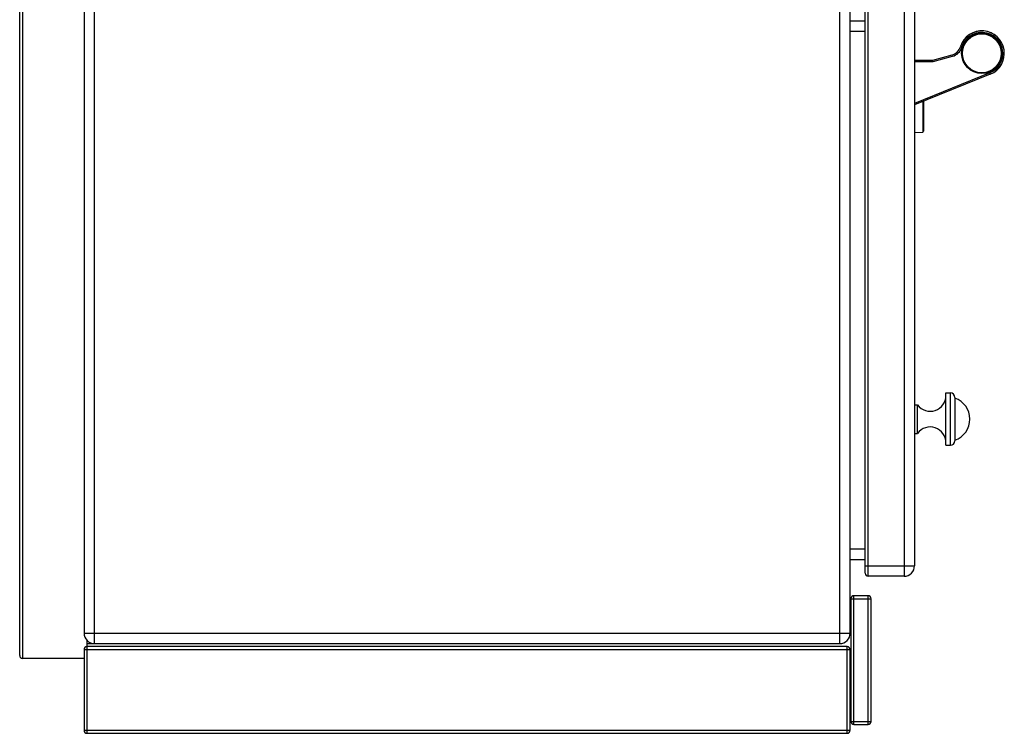
# Model space of a CAD drawing. Units: millimetres. Extents: x -66 to 1931, y 825 to 2706.
# Drawn here: x 1248 to 1906, y 1756 to 2233 of the extents above; entities that cross this region are included whole.
import ezdxf

# ---------------------------------------------------------------- set-up
doc = ezdxf.new("R2010")
doc.units = ezdxf.units.MM
doc.layers.add('AXES', color=7, linetype='Continuous')
doc.layers.add('REPERES', color=7, linetype='Continuous')

msp = doc.modelspace()

# ---------------------------------------------------------------- linework, layer by layer
at = {"color": 7, "linetype": 'Continuous'}
for p, q in [((1247.58, 1807.99), (1247.58, 2628.99)), ((1290.58, 2623.99), (1290.58, 1822.99)), ((1802.58, 1822.99), (1802.58, 2623.99)), ((1812.58, 1862.99), (1812.58, 2458.99)), ((1845.58, 2453.99), (1845.58, 1867.99)), ((1812.58, 2231.99), (1802.58, 2231.99)), ((1851.58, 2178.43), (1851.58, 2158.38)), ((1845.58, 2157.49), (1851.12, 2157.88)), ((1872.58, 1980.49), (1872.58, 1951.49)), ((1812.58, 1871.99), (1802.58, 1871.99)), ((1838.58, 1860.99), (1814.58, 1860.99)), ((1803.08, 1845.99), (1803.08, 1763.99)), ((1814.58, 1847.99), (1805.08, 1847.99)), ((1816.58, 1763.99), (1816.58, 1845.99)), ((1292.58, 1813.99), (1292.58, 1818.09)), ((1290.58, 1811.99), (1290.58, 1757.99)), ((1292.58, 1815.99), (1795.58, 1815.99)), ((1800.58, 1813.99), (1292.58, 1813.99)), ((1802.58, 1757.99), (1802.58, 1811.99)), ((1290.58, 1805.99), (1249.58, 1805.99)), ((1805.08, 1761.99), (1814.58, 1761.99)), ((1292.58, 1755.99), (1800.58, 1755.99))]:
    msp.add_line(p, q, dxfattribs=at)
at = {"color": 9, "linetype": 'Continuous', "true_color": 0xbdbabd}
for p, q in [((1249.58, 1805.99), (1249.58, 2630.99)), ((1297.58, 1815.99), (1297.58, 2630.99)), ((1795.58, 1815.99), (1795.58, 2630.99)), ((1814.58, 1860.99), (1814.58, 2460.99)), ((1838.58, 2460.99), (1838.58, 1860.99)), ((1812.58, 2224.99), (1802.58, 2224.99)), ((1851.12, 2178.24), (1851.12, 2160.6)), ((1851.12, 2160.6), (1851.12, 2157.88)), ((1869.58, 1948.49), (1869.58, 1983.49)), ((1812.58, 1878.99), (1802.58, 1878.99)), ((1812.58, 1867.99), (1845.58, 1867.99)), ((1803.08, 1845.99), (1816.58, 1845.99)), ((1805.08, 1761.99), (1805.08, 1847.99)), ((1814.58, 1761.99), (1814.58, 1847.99)), ((1290.58, 1822.99), (1802.58, 1822.99)), ((1290.58, 1811.99), (1802.58, 1811.99)), ((1292.58, 1755.99), (1292.58, 1813.99)), ((1800.58, 1755.99), (1800.58, 1813.99)), ((1803.08, 1763.99), (1816.58, 1763.99)), ((1290.58, 1757.99), (1802.58, 1757.99))]:
    msp.add_line(p, q, dxfattribs=at)
at = {"color": 7, "linetype": 'Continuous'}
for centre, radius, start, end in [((1890.58, 2210.49), 15, 292.13683, 161.7592), ((1851.08, 2158.38), 0.5, 274, 0), ((1869.58, 1980.49), 3, 0, 90), ((1869.58, 1951.49), 3, 270, 0), ((1814.58, 1862.99), 2, 180, 270), ((1838.58, 1867.99), 7, 270, 0), ((1805.08, 1845.99), 2, 90, 180), ((1814.58, 1845.99), 2, 0, 90), ((1297.58, 1822.99), 7, 180, 270), ((1795.58, 1822.99), 7, 270, 0), ((1292.58, 1811.99), 2, 90, 180), ((1800.58, 1811.99), 2, 0, 90), ((1249.58, 1807.99), 2, 180, 270), ((1805.08, 1763.99), 2, 180, 270), ((1814.58, 1763.99), 2, 270, 0), ((1292.58, 1757.99), 2, 180, 270), ((1800.58, 1757.99), 2, 270, 0)]:
    msp.add_arc(centre, radius, start, end, dxfattribs=at)
at = {"layer": 'AXES', "color": 7, "linetype": 'Continuous'}
for p, q in [((1866.58, 1948.49), (1866.58, 1983.49)), ((1866.58, 1983.49), (1869.58, 1983.49)), ((1845.58, 1975.49), (1847.58, 1975.49)), ((1847.58, 1956.49), (1847.58, 1975.49)), ((1845.58, 1956.49), (1847.58, 1956.49)), ((1866.58, 1948.49), (1869.58, 1948.49))]:
    msp.add_line(p, q, dxfattribs=at)
for centre, radius, start, end in [((1856.04, 1981.78), 10.54, 216.64395, 0), ((1867.78, 1965.99), 14.8, 288.92464, 71.07536), ((1856.04, 1950.2), 10.54, 0, 143.35605)]:
    msp.add_arc(centre, radius, start, end, dxfattribs=at)
at = {"layer": 'REPERES', "color": 9, "linetype": 'Continuous', "true_color": 0xbdbabd}
for p, q in [((1877.2, 2214.59), (1876.24, 2214.88)), ((1845.58, 2204.99), (1857.39, 2204.99)), ((1857.39, 2204.99), (1857.39, 2205.99)), ((1858.03, 2205.08), (1857.78, 2206.04)), ((1858.03, 2205.08), (1870.92, 2208.53)), ((1870.92, 2208.53), (1870.66, 2209.5)), ((1895.86, 2197.52), (1845.58, 2177.07)), ((1895.86, 2197.52), (1896.24, 2196.6))]:
    msp.add_line(p, q, dxfattribs=at)
at = {"layer": 'REPERES', "color": 7, "linetype": 'Continuous'}
for p, q in [((1845.58, 2205.99), (1857.39, 2205.99)), ((1857.78, 2206.04), (1870.66, 2209.5)), ((1896.24, 2196.6), (1845.58, 2175.99))]:
    msp.add_line(p, q, dxfattribs=at)
for radius in [13.5, 13]:
    msp.add_circle((1890.58, 2210.49), radius, dxfattribs=at)
for centre, radius, start, end in [((1890.58, 2210.49), 15, 292.13683, 162.98173), ((1868.59, 2217.22), 8, 285, 342.98173), ((1857.39, 2207.49), 1.5, 270, 285)]:
    msp.add_arc(centre, radius, start, end, dxfattribs=at)
at = {"layer": 'REPERES', "color": 9, "linetype": 'Continuous', "true_color": 0xbdbabd}
for centre, radius, start, end in [((1890.58, 2210.49), 14, 292.13683, 162.98173), ((1868.59, 2217.22), 9, 285, 342.98173), ((1857.39, 2207.49), 2.5, 270, 285)]:
    msp.add_arc(centre, radius, start, end, dxfattribs=at)

doc.saveas('drawing.dxf')
